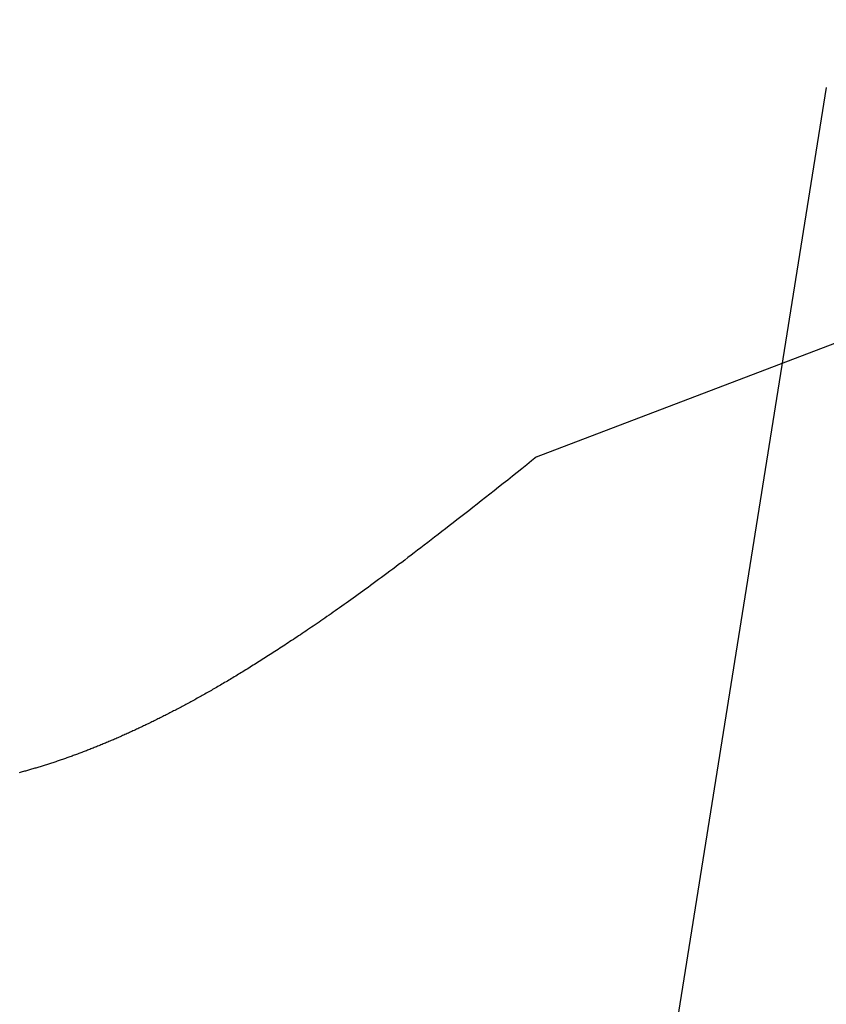
# Model space of a CAD drawing. Extents: x 0 to 60, y -1.5 to 81.5.
# Drawn here: x 7.9 to 7.9, y 31.4 to 31.4 of the extents above; entities that cross this region are included whole.
import ezdxf

# ---------------------------------------------------------------- set-up
doc = ezdxf.new("R2010")
doc.units = 0
doc.header["$MEASUREMENT"] = 0
doc.linetypes.add('HIDDEN2', pattern=[0.1875, 0.125, -0.0625])
doc.layers.get('0').update_dxf_attribs({"linetype": 'CONTINUOUS'})
doc.layers.add('HIDDEN', color=8, linetype='HIDDEN2', lineweight=30)

# ---------------------------------------------------------------- blocks, each defined once
blk = doc.blocks.new('GLSTOP')
for p, q in [((-0.383144, -0.167065), (-0.383125, -0.167023)), ((-0.383144, -0.167065), (-0.383125, -0.167023)), ((-0.383125, -0.167023), (-0.383106, -0.16698)), ((-0.383125, -0.167023), (-0.383106, -0.16698)), ((-0.383342, -0.167494), (-0.383321, -0.167451)), ((-0.383342, -0.167494), (-0.383321, -0.167451)), ((-0.383321, -0.167451), (-0.383301, -0.167408)), ((-0.383321, -0.167451), (-0.383301, -0.167408)), ((-0.383301, -0.167408), (-0.383281, -0.167365)), ((-0.383301, -0.167408), (-0.383281, -0.167365)), ((-0.383281, -0.167365), (-0.383261, -0.167322)), ((-0.383281, -0.167365), (-0.383261, -0.167322)), ((-0.383261, -0.167322), (-0.383242, -0.16728)), ((-0.383261, -0.167322), (-0.383242, -0.16728)), ((-0.383242, -0.16728), (-0.383222, -0.167237)), ((-0.383242, -0.16728), (-0.383222, -0.167237)), ((-0.383222, -0.167237), (-0.383202, -0.167194)), ((-0.383222, -0.167237), (-0.383202, -0.167194)), ((-0.383202, -0.167194), (-0.383183, -0.167151)), ((-0.383202, -0.167194), (-0.383183, -0.167151)), ((-0.383183, -0.167151), (-0.383164, -0.167108)), ((-0.383183, -0.167151), (-0.383164, -0.167108)), ((-0.383164, -0.167108), (-0.383144, -0.167065)), ((-0.383164, -0.167108), (-0.383144, -0.167065)), ((-0.38355, -0.167927), (-0.383528, -0.167883)), ((-0.38355, -0.167927), (-0.383528, -0.167883)), ((-0.383528, -0.167883), (-0.383507, -0.16784)), ((-0.383528, -0.167883), (-0.383507, -0.16784)), ((-0.383507, -0.16784), (-0.383486, -0.167797)), ((-0.383507, -0.16784), (-0.383486, -0.167797)), ((-0.383486, -0.167797), (-0.383465, -0.167753)), ((-0.383486, -0.167797), (-0.383465, -0.167753)), ((-0.383465, -0.167753), (-0.383444, -0.16771)), ((-0.383465, -0.167753), (-0.383444, -0.16771)), ((-0.383444, -0.16771), (-0.383423, -0.167667)), ((-0.383444, -0.16771), (-0.383423, -0.167667)), ((-0.383423, -0.167667), (-0.383403, -0.167624)), ((-0.383423, -0.167667), (-0.383403, -0.167624)), ((-0.383403, -0.167624), (-0.383382, -0.167581)), ((-0.383403, -0.167624), (-0.383382, -0.167581)), ((-0.383382, -0.167581), (-0.383362, -0.167537)), ((-0.383382, -0.167581), (-0.383362, -0.167537)), ((-0.383362, -0.167537), (-0.383342, -0.167494)), ((-0.383362, -0.167537), (-0.383342, -0.167494)), ((-0.383769, -0.168362), (-0.383747, -0.168318)), ((-0.383769, -0.168362), (-0.383747, -0.168318)), ((-0.383747, -0.168318), (-0.383724, -0.168275)), ((-0.383747, -0.168318), (-0.383724, -0.168275)), ((-0.383724, -0.168275), (-0.383702, -0.168231)), ((-0.383724, -0.168275), (-0.383702, -0.168231)), ((-0.383702, -0.168231), (-0.38368, -0.168188)), ((-0.383702, -0.168231), (-0.38368, -0.168188)), ((-0.38368, -0.168188), (-0.383658, -0.168144)), ((-0.38368, -0.168188), (-0.383658, -0.168144)), ((-0.383658, -0.168144), (-0.383636, -0.1681)), ((-0.383658, -0.168144), (-0.383636, -0.1681)), ((-0.383636, -0.1681), (-0.383614, -0.168057)), ((-0.383636, -0.1681), (-0.383614, -0.168057)), ((-0.383614, -0.168057), (-0.383593, -0.168013)), ((-0.383614, -0.168057), (-0.383593, -0.168013)), ((-0.383593, -0.168013), (-0.383571, -0.16797)), ((-0.383593, -0.168013), (-0.383571, -0.16797)), ((-0.383571, -0.16797), (-0.38355, -0.167927)), ((-0.383571, -0.16797), (-0.38355, -0.167927)), ((-0.384, -0.168801), (-0.383976, -0.168757)), ((-0.384, -0.168801), (-0.383976, -0.168757)), ((-0.383976, -0.168757), (-0.383953, -0.168713)), ((-0.383976, -0.168757), (-0.383953, -0.168713)), ((-0.383953, -0.168713), (-0.383929, -0.168669)), ((-0.383953, -0.168713), (-0.383929, -0.168669)), ((-0.383929, -0.168669), (-0.383906, -0.168625)), ((-0.383929, -0.168669), (-0.383906, -0.168625)), ((-0.383906, -0.168625), (-0.383883, -0.168581)), ((-0.383906, -0.168625), (-0.383883, -0.168581)), ((-0.383883, -0.168581), (-0.38386, -0.168537)), ((-0.383883, -0.168581), (-0.38386, -0.168537)), ((-0.38386, -0.168537), (-0.383837, -0.168494)), ((-0.38386, -0.168537), (-0.383837, -0.168494)), ((-0.383837, -0.168494), (-0.383814, -0.16845)), ((-0.383837, -0.168494), (-0.383814, -0.16845)), ((-0.383814, -0.16845), (-0.383792, -0.168406)), ((-0.383814, -0.16845), (-0.383792, -0.168406)), ((-0.383792, -0.168406), (-0.383769, -0.168362)), ((-0.383792, -0.168406), (-0.383769, -0.168362)), ((-0.384218, -0.1692), (-0.384193, -0.169156)), ((-0.384218, -0.1692), (-0.384193, -0.169156)), ((-0.384193, -0.169156), (-0.384168, -0.169111)), ((-0.384193, -0.169156), (-0.384168, -0.169111)), ((-0.384168, -0.169111), (-0.384144, -0.169067)), ((-0.384168, -0.169111), (-0.384144, -0.169067)), ((-0.384144, -0.169067), (-0.38412, -0.169023)), ((-0.384144, -0.169067), (-0.38412, -0.169023)), ((-0.38412, -0.169023), (-0.384095, -0.168978)), ((-0.38412, -0.169023), (-0.384095, -0.168978)), ((-0.384095, -0.168978), (-0.384071, -0.168934)), ((-0.384095, -0.168978), (-0.384071, -0.168934)), ((-0.384071, -0.168934), (-0.384047, -0.16889)), ((-0.384071, -0.168934), (-0.384047, -0.16889)), ((-0.384047, -0.16889), (-0.384024, -0.168846)), ((-0.384047, -0.16889), (-0.384024, -0.168846)), ((-0.384024, -0.168846), (-0.384, -0.168801)), ((-0.384024, -0.168846), (-0.384, -0.168801)), ((-0.384471, -0.169647), (-0.384445, -0.169602)), ((-0.384471, -0.169647), (-0.384445, -0.169602)), ((-0.384445, -0.169602), (-0.384419, -0.169557)), ((-0.384445, -0.169602), (-0.384419, -0.169557)), ((-0.384419, -0.169557), (-0.384394, -0.169512)), ((-0.384419, -0.169557), (-0.384394, -0.169512)), ((-0.384394, -0.169512), (-0.384368, -0.169468)), ((-0.384394, -0.169512), (-0.384368, -0.169468)), ((-0.384368, -0.169468), (-0.384343, -0.169423)), ((-0.384368, -0.169468), (-0.384343, -0.169423)), ((-0.384343, -0.169423), (-0.384318, -0.169378)), ((-0.384343, -0.169423), (-0.384318, -0.169378)), ((-0.384318, -0.169378), (-0.384292, -0.169334)), ((-0.384318, -0.169378), (-0.384292, -0.169334)), ((-0.384292, -0.169334), (-0.384267, -0.169289)), ((-0.384292, -0.169334), (-0.384267, -0.169289)), ((-0.384267, -0.169289), (-0.384242, -0.169245)), ((-0.384267, -0.169289), (-0.384242, -0.169245)), ((-0.384242, -0.169245), (-0.384218, -0.1692)), ((-0.384242, -0.169245), (-0.384218, -0.1692)), ((-0.384736, -0.170098), (-0.384709, -0.170052)), ((-0.384736, -0.170098), (-0.384709, -0.170052)), ((-0.384709, -0.170052), (-0.384682, -0.170007)), ((-0.384709, -0.170052), (-0.384682, -0.170007)), ((-0.384682, -0.170007), (-0.384655, -0.169962)), ((-0.384682, -0.170007), (-0.384655, -0.169962)), ((-0.384655, -0.169962), (-0.384629, -0.169917)), ((-0.384655, -0.169962), (-0.384629, -0.169917)), ((-0.384629, -0.169917), (-0.384602, -0.169872)), ((-0.384629, -0.169917), (-0.384602, -0.169872)), ((-0.384602, -0.169872), (-0.384576, -0.169827)), ((-0.384602, -0.169872), (-0.384576, -0.169827)), ((-0.384576, -0.169827), (-0.384549, -0.169782)), ((-0.384576, -0.169827), (-0.384549, -0.169782)), ((-0.384549, -0.169782), (-0.384523, -0.169737)), ((-0.384549, -0.169782), (-0.384523, -0.169737)), ((-0.384523, -0.169737), (-0.384497, -0.169692)), ((-0.384523, -0.169737), (-0.384497, -0.169692)), ((-0.384497, -0.169692), (-0.384471, -0.169647)), ((-0.384497, -0.169692), (-0.384471, -0.169647)), ((-0.384986, -0.170507), (-0.384958, -0.170461)), ((-0.384986, -0.170507), (-0.384958, -0.170461)), ((-0.384958, -0.170461), (-0.38493, -0.170416)), ((-0.384958, -0.170461), (-0.38493, -0.170416)), ((-0.38493, -0.170416), (-0.384902, -0.17037)), ((-0.38493, -0.170416), (-0.384902, -0.17037)), ((-0.384902, -0.17037), (-0.384874, -0.170324)), ((-0.384902, -0.17037), (-0.384874, -0.170324)), ((-0.384874, -0.170324), (-0.384846, -0.170279)), ((-0.384874, -0.170324), (-0.384846, -0.170279)), ((-0.384846, -0.170279), (-0.384818, -0.170234)), ((-0.384846, -0.170279), (-0.384818, -0.170234)), ((-0.384818, -0.170234), (-0.384791, -0.170188)), ((-0.384818, -0.170234), (-0.384791, -0.170188)), ((-0.384791, -0.170188), (-0.384764, -0.170143)), ((-0.384791, -0.170188), (-0.384764, -0.170143)), ((-0.384764, -0.170143), (-0.384736, -0.170098)), ((-0.384764, -0.170143), (-0.384736, -0.170098)), ((-0.385246, -0.17092), (-0.385216, -0.170874)), ((-0.385246, -0.17092), (-0.385216, -0.170874)), ((-0.385216, -0.170874), (-0.385187, -0.170828)), ((-0.385216, -0.170874), (-0.385187, -0.170828)), ((-0.385187, -0.170828), (-0.385158, -0.170782)), ((-0.385187, -0.170828), (-0.385158, -0.170782)), ((-0.385158, -0.170782), (-0.385129, -0.170736)), ((-0.385158, -0.170782), (-0.385129, -0.170736)), ((-0.385129, -0.170736), (-0.3851, -0.17069)), ((-0.385129, -0.170736), (-0.3851, -0.17069)), ((-0.3851, -0.17069), (-0.385071, -0.170644)), ((-0.3851, -0.17069), (-0.385071, -0.170644)), ((-0.385071, -0.170644), (-0.385043, -0.170598)), ((-0.385071, -0.170644), (-0.385043, -0.170598)), ((-0.385043, -0.170598), (-0.385014, -0.170553)), ((-0.385043, -0.170598), (-0.385014, -0.170553)), ((-0.385014, -0.170553), (-0.384986, -0.170507)), ((-0.385014, -0.170553), (-0.384986, -0.170507)), ((-0.385546, -0.171383), (-0.385516, -0.171336)), ((-0.385546, -0.171383), (-0.385516, -0.171336)), ((-0.385516, -0.171336), (-0.385485, -0.17129)), ((-0.385516, -0.171336), (-0.385485, -0.17129)), ((-0.385485, -0.17129), (-0.385455, -0.171244)), ((-0.385485, -0.17129), (-0.385455, -0.171244)), ((-0.385455, -0.171244), (-0.385425, -0.171197)), ((-0.385455, -0.171244), (-0.385425, -0.171197)), ((-0.385425, -0.171197), (-0.385394, -0.171151)), ((-0.385425, -0.171197), (-0.385394, -0.171151)), ((-0.385394, -0.171151), (-0.385364, -0.171105)), ((-0.385394, -0.171151), (-0.385364, -0.171105)), ((-0.385364, -0.171105), (-0.385335, -0.171058)), ((-0.385364, -0.171105), (-0.385335, -0.171058)), ((-0.385335, -0.171058), (-0.385305, -0.171012)), ((-0.385335, -0.171058), (-0.385305, -0.171012)), ((-0.385305, -0.171012), (-0.385275, -0.170966)), ((-0.385305, -0.171012), (-0.385275, -0.170966)), ((-0.385275, -0.170966), (-0.385246, -0.17092)), ((-0.385275, -0.170966), (-0.385246, -0.17092)), ((-0.385828, -0.171804), (-0.385796, -0.171757)), ((-0.385828, -0.171804), (-0.385796, -0.171757)), ((-0.385796, -0.171757), (-0.385765, -0.17171)), ((-0.385796, -0.171757), (-0.385765, -0.17171)), ((-0.385765, -0.17171), (-0.385733, -0.171663)), ((-0.385765, -0.17171), (-0.385733, -0.171663)), ((-0.385733, -0.171663), (-0.385702, -0.171616)), ((-0.385733, -0.171663), (-0.385702, -0.171616)), ((-0.385702, -0.171616), (-0.38567, -0.17157)), ((-0.385702, -0.171616), (-0.38567, -0.17157)), ((-0.38567, -0.17157), (-0.385639, -0.171523)), ((-0.38567, -0.17157), (-0.385639, -0.171523)), ((-0.385639, -0.171523), (-0.385608, -0.171476)), ((-0.385639, -0.171523), (-0.385608, -0.171476)), ((-0.385608, -0.171476), (-0.385577, -0.17143)), ((-0.385608, -0.171476), (-0.385577, -0.17143)), ((-0.385577, -0.17143), (-0.385546, -0.171383)), ((-0.385577, -0.17143), (-0.385546, -0.171383)), ((-0.386121, -0.172229), (-0.386088, -0.172181)), ((-0.386121, -0.172229), (-0.386088, -0.172181)), ((-0.386088, -0.172181), (-0.386055, -0.172134)), ((-0.386088, -0.172181), (-0.386055, -0.172134)), ((-0.386055, -0.172134), (-0.386022, -0.172087)), ((-0.386055, -0.172134), (-0.386022, -0.172087)), ((-0.386022, -0.172087), (-0.385989, -0.17204)), ((-0.386022, -0.172087), (-0.385989, -0.17204)), ((-0.385989, -0.17204), (-0.385957, -0.171992)), ((-0.385989, -0.17204), (-0.385957, -0.171992)), ((-0.385957, -0.171992), (-0.385925, -0.171945)), ((-0.385957, -0.171992), (-0.385925, -0.171945)), ((-0.385925, -0.171945), (-0.385892, -0.171898)), ((-0.385925, -0.171945), (-0.385892, -0.171898)), ((-0.385892, -0.171898), (-0.38586, -0.171851)), ((-0.385892, -0.171898), (-0.38586, -0.171851)), ((-0.38586, -0.171851), (-0.385828, -0.171804)), ((-0.38586, -0.171851), (-0.385828, -0.171804)), ((-0.386424, -0.172658), (-0.38639, -0.17261)), ((-0.386424, -0.172658), (-0.38639, -0.17261)), ((-0.38639, -0.17261), (-0.386356, -0.172562)), ((-0.38639, -0.17261), (-0.386356, -0.172562)), ((-0.386356, -0.172562), (-0.386322, -0.172514)), ((-0.386356, -0.172562), (-0.386322, -0.172514)), ((-0.386322, -0.172514), (-0.386288, -0.172467)), ((-0.386322, -0.172514), (-0.386288, -0.172467)), ((-0.386288, -0.172467), (-0.386254, -0.172419)), ((-0.386288, -0.172467), (-0.386254, -0.172419)), ((-0.386254, -0.172419), (-0.386221, -0.172371)), ((-0.386254, -0.172419), (-0.386221, -0.172371)), ((-0.386221, -0.172371), (-0.386187, -0.172324)), ((-0.386221, -0.172371), (-0.386187, -0.172324)), ((-0.386187, -0.172324), (-0.386154, -0.172276)), ((-0.386187, -0.172324), (-0.386154, -0.172276)), ((-0.386154, -0.172276), (-0.386121, -0.172229)), ((-0.386154, -0.172276), (-0.386121, -0.172229)), ((-0.386739, -0.173091), (-0.386703, -0.173043)), ((-0.386739, -0.173091), (-0.386703, -0.173043)), ((-0.386703, -0.173043), (-0.386668, -0.172994)), ((-0.386703, -0.173043), (-0.386668, -0.172994)), ((-0.386668, -0.172994), (-0.386633, -0.172946)), ((-0.386668, -0.172994), (-0.386633, -0.172946)), ((-0.386633, -0.172946), (-0.386598, -0.172898)), ((-0.386633, -0.172946), (-0.386598, -0.172898)), ((-0.386598, -0.172898), (-0.386563, -0.17285)), ((-0.386598, -0.172898), (-0.386563, -0.17285)), ((-0.386563, -0.17285), (-0.386528, -0.172802)), ((-0.386563, -0.17285), (-0.386528, -0.172802)), ((-0.386528, -0.172802), (-0.386493, -0.172754)), ((-0.386528, -0.172802), (-0.386493, -0.172754)), ((-0.386493, -0.172754), (-0.386459, -0.172706)), ((-0.386493, -0.172754), (-0.386459, -0.172706)), ((-0.386459, -0.172706), (-0.386424, -0.172658)), ((-0.386459, -0.172706), (-0.386424, -0.172658)), ((-0.387065, -0.173529), (-0.387028, -0.17348)), ((-0.387065, -0.173529), (-0.387028, -0.17348)), ((-0.387028, -0.17348), (-0.386991, -0.173431)), ((-0.387028, -0.17348), (-0.386991, -0.173431)), ((-0.386991, -0.173431), (-0.386955, -0.173382)), ((-0.386991, -0.173431), (-0.386955, -0.173382)), ((-0.386955, -0.173382), (-0.386918, -0.173334)), ((-0.386955, -0.173382), (-0.386918, -0.173334)), ((-0.386918, -0.173334), (-0.386882, -0.173285)), ((-0.386918, -0.173334), (-0.386882, -0.173285)), ((-0.386882, -0.173285), (-0.386846, -0.173236)), ((-0.386882, -0.173285), (-0.386846, -0.173236)), ((-0.386846, -0.173236), (-0.38681, -0.173188)), ((-0.386846, -0.173236), (-0.38681, -0.173188)), ((-0.38681, -0.173188), (-0.386774, -0.17314)), ((-0.38681, -0.173188), (-0.386774, -0.17314)), ((-0.386774, -0.17314), (-0.386739, -0.173091)), ((-0.386774, -0.17314), (-0.386739, -0.173091)), ((-0.387402, -0.173971), (-0.387364, -0.173922)), ((-0.387402, -0.173971), (-0.387364, -0.173922)), ((-0.387364, -0.173922), (-0.387326, -0.173872)), ((-0.387364, -0.173922), (-0.387326, -0.173872)), ((-0.387326, -0.173872), (-0.387288, -0.173823)), ((-0.387326, -0.173872), (-0.387288, -0.173823)), ((-0.387288, -0.173823), (-0.387251, -0.173774)), ((-0.387288, -0.173823), (-0.387251, -0.173774)), ((-0.387251, -0.173774), (-0.387213, -0.173725)), ((-0.387251, -0.173774), (-0.387213, -0.173725)), ((-0.387213, -0.173725), (-0.387176, -0.173676)), ((-0.387213, -0.173725), (-0.387176, -0.173676)), ((-0.387176, -0.173676), (-0.387139, -0.173627)), ((-0.387176, -0.173676), (-0.387139, -0.173627)), ((-0.387139, -0.173627), (-0.387101, -0.173578)), ((-0.387139, -0.173627), (-0.387101, -0.173578)), ((-0.387101, -0.173578), (-0.387065, -0.173529)), ((-0.387101, -0.173578), (-0.387065, -0.173529)), ((-0.387754, -0.174421), (-0.387714, -0.17437)), ((-0.387754, -0.174421), (-0.387714, -0.17437)), ((-0.387714, -0.17437), (-0.387674, -0.17432)), ((-0.387714, -0.17437), (-0.387674, -0.17432)), ((-0.387674, -0.17432), (-0.387635, -0.17427)), ((-0.387674, -0.17432), (-0.387635, -0.17427)), ((-0.387635, -0.17427), (-0.387596, -0.17422)), ((-0.387635, -0.17427), (-0.387596, -0.17422)), ((-0.387596, -0.17422), (-0.387557, -0.17417)), ((-0.387596, -0.17422), (-0.387557, -0.17417)), ((-0.387557, -0.17417), (-0.387518, -0.17412)), ((-0.387557, -0.17417), (-0.387518, -0.17412)), ((-0.387518, -0.17412), (-0.387479, -0.17407)), ((-0.387518, -0.17412), (-0.387479, -0.17407)), ((-0.387479, -0.17407), (-0.38744, -0.174021)), ((-0.387479, -0.17407), (-0.38744, -0.174021)), ((-0.38744, -0.174021), (-0.387402, -0.173971)), ((-0.38744, -0.174021), (-0.387402, -0.173971)), ((-0.388082, -0.17483), (-0.38804, -0.174778)), ((-0.388082, -0.17483), (-0.38804, -0.174778)), ((-0.38804, -0.174778), (-0.387998, -0.174727)), ((-0.38804, -0.174778), (-0.387998, -0.174727)), ((-0.387998, -0.174727), (-0.387957, -0.174675)), ((-0.387998, -0.174727), (-0.387957, -0.174675)), ((-0.387957, -0.174675), (-0.387916, -0.174624)), ((-0.387957, -0.174675), (-0.387916, -0.174624)), ((-0.387916, -0.174624), (-0.387875, -0.174573)), ((-0.387916, -0.174624), (-0.387875, -0.174573)), ((-0.387875, -0.174573), (-0.387835, -0.174522)), ((-0.387875, -0.174573), (-0.387835, -0.174522)), ((-0.387835, -0.174522), (-0.387794, -0.174472)), ((-0.387835, -0.174522), (-0.387794, -0.174472)), ((-0.387794, -0.174472), (-0.387754, -0.174421)), ((-0.387794, -0.174472), (-0.387754, -0.174421)), ((-0.388426, -0.175249), (-0.388382, -0.175196)), ((-0.388426, -0.175249), (-0.388382, -0.175196)), ((-0.388382, -0.175196), (-0.388338, -0.175143)), ((-0.388382, -0.175196), (-0.388338, -0.175143)), ((-0.388338, -0.175143), (-0.388295, -0.175091)), ((-0.388338, -0.175143), (-0.388295, -0.175091)), ((-0.388295, -0.175091), (-0.388251, -0.175038)), ((-0.388295, -0.175091), (-0.388251, -0.175038)), ((-0.388251, -0.175038), (-0.388209, -0.174986)), ((-0.388251, -0.175038), (-0.388209, -0.174986)), ((-0.388209, -0.174986), (-0.388166, -0.174934)), ((-0.388209, -0.174986), (-0.388166, -0.174934)), ((-0.388166, -0.174934), (-0.388124, -0.174882)), ((-0.388166, -0.174934), (-0.388124, -0.174882)), ((-0.388124, -0.174882), (-0.388082, -0.17483)), ((-0.388124, -0.174882), (-0.388082, -0.17483)), ((-0.388788, -0.175682), (-0.388742, -0.175627)), ((-0.388788, -0.175682), (-0.388742, -0.175627)), ((-0.388742, -0.175627), (-0.388696, -0.175573)), ((-0.388742, -0.175627), (-0.388696, -0.175573)), ((-0.388696, -0.175573), (-0.38865, -0.175518)), ((-0.388696, -0.175573), (-0.38865, -0.175518)), ((-0.38865, -0.175518), (-0.388604, -0.175464)), ((-0.38865, -0.175518), (-0.388604, -0.175464)), ((-0.388604, -0.175464), (-0.388559, -0.17541)), ((-0.388604, -0.175464), (-0.388559, -0.17541)), ((-0.388559, -0.17541), (-0.388514, -0.175356)), ((-0.388559, -0.17541), (-0.388514, -0.175356)), ((-0.388514, -0.175356), (-0.38847, -0.175303)), ((-0.388514, -0.175356), (-0.38847, -0.175303)), ((-0.38847, -0.175303), (-0.388426, -0.175249)), ((-0.38847, -0.175303), (-0.388426, -0.175249)), ((-0.389172, -0.176131), (-0.389122, -0.176074)), ((-0.389172, -0.176131), (-0.389122, -0.176074)), ((-0.389122, -0.176074), (-0.389074, -0.176017)), ((-0.389122, -0.176074), (-0.389074, -0.176017)), ((-0.389074, -0.176017), (-0.389025, -0.175961)), ((-0.389074, -0.176017), (-0.389025, -0.175961)), ((-0.389025, -0.175961), (-0.388977, -0.175904)), ((-0.389025, -0.175961), (-0.388977, -0.175904)), ((-0.388977, -0.175904), (-0.388929, -0.175849)), ((-0.388977, -0.175904), (-0.388929, -0.175849)), ((-0.388929, -0.175849), (-0.388882, -0.175793)), ((-0.388929, -0.175849), (-0.388882, -0.175793)), ((-0.388882, -0.175793), (-0.388835, -0.175737)), ((-0.388882, -0.175793), (-0.388835, -0.175737)), ((-0.388835, -0.175737), (-0.388788, -0.175682)), ((-0.388835, -0.175737), (-0.388788, -0.175682)), ((-0.389526, -0.176538), (-0.389474, -0.176479)), ((-0.389526, -0.176538), (-0.389474, -0.176479)), ((-0.389474, -0.176479), (-0.389423, -0.17642)), ((-0.389474, -0.176479), (-0.389423, -0.17642)), ((-0.389423, -0.17642), (-0.389372, -0.176362)), ((-0.389423, -0.17642), (-0.389372, -0.176362)), ((-0.389372, -0.176362), (-0.389321, -0.176303)), ((-0.389372, -0.176362), (-0.389321, -0.176303)), ((-0.389321, -0.176303), (-0.389271, -0.176246)), ((-0.389321, -0.176303), (-0.389271, -0.176246)), ((-0.389271, -0.176246), (-0.389221, -0.176188)), ((-0.389271, -0.176246), (-0.389221, -0.176188)), ((-0.389221, -0.176188), (-0.389172, -0.176131)), ((-0.389221, -0.176188), (-0.389172, -0.176131)), ((-0.389955, -0.177022), (-0.3899, -0.17696)), ((-0.389955, -0.177022), (-0.3899, -0.17696)), ((-0.3899, -0.17696), (-0.389846, -0.176899)), ((-0.3899, -0.17696), (-0.389846, -0.176899)), ((-0.389846, -0.176899), (-0.389791, -0.176838)), ((-0.389846, -0.176899), (-0.389791, -0.176838)), ((-0.389791, -0.176838), (-0.389737, -0.176777)), ((-0.389791, -0.176838), (-0.389737, -0.176777)), ((-0.389737, -0.176777), (-0.389684, -0.176717)), ((-0.389737, -0.176777), (-0.389684, -0.176717)), ((-0.389684, -0.176717), (-0.389631, -0.176657)), ((-0.389684, -0.176717), (-0.389631, -0.176657)), ((-0.389631, -0.176657), (-0.389578, -0.176597)), ((-0.389631, -0.176657), (-0.389578, -0.176597)), ((-0.389578, -0.176597), (-0.389526, -0.176538)), ((-0.389578, -0.176597), (-0.389526, -0.176538)), ((-0.390295, -0.177399), (-0.390237, -0.177336)), ((-0.390295, -0.177399), (-0.390237, -0.177336)), ((-0.390237, -0.177336), (-0.39018, -0.177272)), ((-0.390237, -0.177336), (-0.39018, -0.177272)), ((-0.39018, -0.177272), (-0.390123, -0.177209)), ((-0.39018, -0.177272), (-0.390123, -0.177209)), ((-0.390123, -0.177209), (-0.390067, -0.177146)), ((-0.390123, -0.177209), (-0.390067, -0.177146)), ((-0.390067, -0.177146), (-0.390011, -0.177084)), ((-0.390067, -0.177146), (-0.390011, -0.177084)), ((-0.390011, -0.177084), (-0.389955, -0.177022)), ((-0.390011, -0.177084), (-0.389955, -0.177022)), ((-0.390713, -0.177857), (-0.390652, -0.17779)), ((-0.390713, -0.177857), (-0.390652, -0.17779)), ((-0.390652, -0.17779), (-0.390591, -0.177724)), ((-0.390652, -0.17779), (-0.390591, -0.177724)), ((-0.390591, -0.177724), (-0.390531, -0.177658)), ((-0.390591, -0.177724), (-0.390531, -0.177658)), ((-0.390531, -0.177658), (-0.390471, -0.177593)), ((-0.390531, -0.177658), (-0.390471, -0.177593)), ((-0.390471, -0.177593), (-0.390412, -0.177528)), ((-0.390471, -0.177593), (-0.390412, -0.177528)), ((-0.390412, -0.177528), (-0.390353, -0.177464)), ((-0.390412, -0.177528), (-0.390353, -0.177464)), ((-0.390353, -0.177464), (-0.390295, -0.177399)), ((-0.390353, -0.177464), (-0.390295, -0.177399)), ((-0.39109, -0.178265), (-0.391026, -0.178196)), ((-0.39109, -0.178265), (-0.391026, -0.178196)), ((-0.391026, -0.178196), (-0.390962, -0.178127)), ((-0.391026, -0.178196), (-0.390962, -0.178127)), ((-0.390962, -0.178127), (-0.390899, -0.178059)), ((-0.390962, -0.178127), (-0.390899, -0.178059)), ((-0.390899, -0.178059), (-0.390836, -0.177991)), ((-0.390899, -0.178059), (-0.390836, -0.177991)), ((-0.390836, -0.177991), (-0.390774, -0.177924)), ((-0.390836, -0.177991), (-0.390774, -0.177924)), ((-0.390774, -0.177924), (-0.390713, -0.177857)), ((-0.390774, -0.177924), (-0.390713, -0.177857)), ((-0.391489, -0.178692), (-0.39142, -0.178619)), ((-0.391489, -0.178692), (-0.39142, -0.178619)), ((-0.39142, -0.178619), (-0.391353, -0.178547)), ((-0.39142, -0.178619), (-0.391353, -0.178547)), ((-0.391353, -0.178547), (-0.391286, -0.178476)), ((-0.391353, -0.178547), (-0.391286, -0.178476)), ((-0.391286, -0.178476), (-0.39122, -0.178405)), ((-0.391286, -0.178476), (-0.39122, -0.178405)), ((-0.39122, -0.178405), (-0.391155, -0.178335)), ((-0.39122, -0.178405), (-0.391155, -0.178335)), ((-0.391155, -0.178335), (-0.39109, -0.178265)), ((-0.391155, -0.178335), (-0.39109, -0.178265)), ((-0.391916, -0.179142), (-0.391843, -0.179065)), ((-0.391916, -0.179142), (-0.391843, -0.179065)), ((-0.391843, -0.179065), (-0.39177, -0.178989)), ((-0.391843, -0.179065), (-0.39177, -0.178989)), ((-0.39177, -0.178989), (-0.391699, -0.178914)), ((-0.39177, -0.178989), (-0.391699, -0.178914)), ((-0.391699, -0.178914), (-0.391628, -0.178839)), ((-0.391699, -0.178914), (-0.391628, -0.178839)), ((-0.391628, -0.178839), (-0.391558, -0.178765)), ((-0.391628, -0.178839), (-0.391558, -0.178765)), ((-0.391558, -0.178765), (-0.391489, -0.178692)), ((-0.391558, -0.178765), (-0.391489, -0.178692)), ((-0.39238, -0.179623), (-0.3923, -0.17954)), ((-0.39238, -0.179623), (-0.3923, -0.17954)), ((-0.3923, -0.17954), (-0.392221, -0.179459)), ((-0.3923, -0.17954), (-0.392221, -0.179459)), ((-0.392221, -0.179459), (-0.392143, -0.179378)), ((-0.392221, -0.179459), (-0.392143, -0.179378)), ((-0.392143, -0.179378), (-0.392067, -0.179299)), ((-0.392143, -0.179378), (-0.392067, -0.179299)), ((-0.392067, -0.179299), (-0.391991, -0.17922)), ((-0.392067, -0.179299), (-0.391991, -0.17922)), ((-0.391991, -0.17922), (-0.391916, -0.179142)), ((-0.391991, -0.17922), (-0.391916, -0.179142)), ((-0.392799, -0.180051), (-0.392713, -0.179963)), ((-0.392799, -0.180051), (-0.392713, -0.179963)), ((-0.392713, -0.179963), (-0.392628, -0.179876)), ((-0.392713, -0.179963), (-0.392628, -0.179876)), ((-0.392628, -0.179876), (-0.392544, -0.179791)), ((-0.392628, -0.179876), (-0.392544, -0.179791)), ((-0.392544, -0.179791), (-0.392462, -0.179706)), ((-0.392544, -0.179791), (-0.392462, -0.179706)), ((-0.392462, -0.179706), (-0.39238, -0.179623)), ((-0.392462, -0.179706), (-0.39238, -0.179623)), ((-0.393253, -0.180507), (-0.393159, -0.180413)), ((-0.393253, -0.180507), (-0.393159, -0.180413)), ((-0.393159, -0.180413), (-0.393067, -0.180321)), ((-0.393159, -0.180413), (-0.393067, -0.180321)), ((-0.393067, -0.180321), (-0.392976, -0.180229)), ((-0.393067, -0.180321), (-0.392976, -0.180229)), ((-0.392976, -0.180229), (-0.392887, -0.180139)), ((-0.392976, -0.180229), (-0.392887, -0.180139)), ((-0.392887, -0.180139), (-0.392799, -0.180051)), ((-0.392887, -0.180139), (-0.392799, -0.180051)), ((-0.393642, -0.180894), (-0.393543, -0.180795)), ((-0.393642, -0.180894), (-0.393543, -0.180795)), ((-0.393543, -0.180795), (-0.393444, -0.180698)), ((-0.393543, -0.180795), (-0.393444, -0.180698)), ((-0.393444, -0.180698), (-0.393348, -0.180601)), ((-0.393444, -0.180698), (-0.393348, -0.180601)), ((-0.393348, -0.180601), (-0.393253, -0.180507)), ((-0.393348, -0.180601), (-0.393253, -0.180507)), ((-0.394059, -0.181304), (-0.393952, -0.181199)), ((-0.394059, -0.181304), (-0.393952, -0.181199)), ((-0.393952, -0.181199), (-0.393847, -0.181096)), ((-0.393952, -0.181199), (-0.393847, -0.181096)), ((-0.393847, -0.181096), (-0.393744, -0.180994)), ((-0.393847, -0.181096), (-0.393744, -0.180994)), ((-0.393744, -0.180994), (-0.393642, -0.180894)), ((-0.393744, -0.180994), (-0.393642, -0.180894)), ((-0.394504, -0.181737), (-0.39439, -0.181627)), ((-0.394504, -0.181737), (-0.39439, -0.181627)), ((-0.39439, -0.181627), (-0.394278, -0.181517)), ((-0.39439, -0.181627), (-0.394278, -0.181517)), ((-0.394278, -0.181517), (-0.394167, -0.18141)), ((-0.394278, -0.181517), (-0.394167, -0.18141)), ((-0.394167, -0.18141), (-0.394059, -0.181304)), ((-0.394167, -0.18141), (-0.394059, -0.181304)), ((-0.39498, -0.182196), (-0.394858, -0.182079)), ((-0.39498, -0.182196), (-0.394858, -0.182079)), ((-0.394858, -0.182079), (-0.394738, -0.181963)), ((-0.394858, -0.182079), (-0.394738, -0.181963)), ((-0.394738, -0.181963), (-0.39462, -0.18185)), ((-0.394738, -0.181963), (-0.39462, -0.18185)), ((-0.39462, -0.18185), (-0.394504, -0.181737)), ((-0.39462, -0.18185), (-0.394504, -0.181737)), ((-0.395488, -0.182683), (-0.395358, -0.182559)), ((-0.395488, -0.182683), (-0.395358, -0.182559)), ((-0.395358, -0.182559), (-0.39523, -0.182436)), ((-0.395358, -0.182559), (-0.39523, -0.182436)), ((-0.39523, -0.182436), (-0.395104, -0.182315)), ((-0.39523, -0.182436), (-0.395104, -0.182315)), ((-0.395104, -0.182315), (-0.39498, -0.182196)), ((-0.395104, -0.182315), (-0.39498, -0.182196)), ((-0.395892, -0.183067), (-0.395755, -0.182937)), ((-0.395892, -0.183067), (-0.395755, -0.182937)), ((-0.395755, -0.182937), (-0.395621, -0.182809)), ((-0.395755, -0.182937), (-0.395621, -0.182809)), ((-0.395621, -0.182809), (-0.395488, -0.182683)), ((-0.395621, -0.182809), (-0.395488, -0.182683)), ((-0.396317, -0.183468), (-0.396173, -0.183332)), ((-0.396317, -0.183468), (-0.396173, -0.183332)), ((-0.396173, -0.183332), (-0.396032, -0.183198)), ((-0.396173, -0.183332), (-0.396032, -0.183198)), ((-0.396032, -0.183198), (-0.395892, -0.183067)), ((-0.396032, -0.183198), (-0.395892, -0.183067)), ((-0.396764, -0.183886), (-0.396612, -0.183745)), ((-0.396764, -0.183886), (-0.396612, -0.183745)), ((-0.396612, -0.183745), (-0.396464, -0.183605)), ((-0.396612, -0.183745), (-0.396464, -0.183605)), ((-0.396464, -0.183605), (-0.396317, -0.183468)), ((-0.396464, -0.183605), (-0.396317, -0.183468)), ((-0.397232, -0.184324), (-0.397074, -0.184176)), ((-0.397232, -0.184324), (-0.397074, -0.184176)), ((-0.397074, -0.184176), (-0.396917, -0.18403)), ((-0.397074, -0.184176), (-0.396917, -0.18403)), ((-0.396917, -0.18403), (-0.396764, -0.183886)), ((-0.396917, -0.18403), (-0.396764, -0.183886)), ((-0.397724, -0.184781), (-0.397558, -0.184626)), ((-0.397724, -0.184781), (-0.397558, -0.184626)), ((-0.397558, -0.184626), (-0.397394, -0.184474)), ((-0.397558, -0.184626), (-0.397394, -0.184474)), ((-0.397394, -0.184474), (-0.397232, -0.184324)), ((-0.397394, -0.184474), (-0.397232, -0.184324)), ((-0.39824, -0.185257), (-0.398065, -0.185096)), ((-0.39824, -0.185257), (-0.398065, -0.185096)), ((-0.398065, -0.185096), (-0.397893, -0.184937)), ((-0.398065, -0.185096), (-0.397893, -0.184937)), ((-0.397893, -0.184937), (-0.397724, -0.184781)), ((-0.397893, -0.184937), (-0.397724, -0.184781)), ((-0.398781, -0.185755), (-0.398598, -0.185587)), ((-0.398781, -0.185755), (-0.398598, -0.185587)), ((-0.398598, -0.185587), (-0.398418, -0.185421)), ((-0.398598, -0.185587), (-0.398418, -0.185421)), ((-0.398418, -0.185421), (-0.39824, -0.185257)), ((-0.398418, -0.185421), (-0.39824, -0.185257)), ((-0.399156, -0.186099), (-0.398967, -0.185926)), ((-0.399156, -0.186099), (-0.398967, -0.185926)), ((-0.398967, -0.185926), (-0.398781, -0.185755)), ((-0.398967, -0.185926), (-0.398781, -0.185755)), ((-0.399741, -0.186633), (-0.399543, -0.186452)), ((-0.399741, -0.186633), (-0.399543, -0.186452)), ((-0.399543, -0.186452), (-0.399348, -0.186274)), ((-0.399543, -0.186452), (-0.399348, -0.186274)), ((-0.399348, -0.186274), (-0.399156, -0.186099)), ((-0.399348, -0.186274), (-0.399156, -0.186099)), ((-0.400146, -0.187001), (-0.399942, -0.186816)), ((-0.400146, -0.187001), (-0.399942, -0.186816)), ((-0.399942, -0.186816), (-0.399741, -0.186633)), ((-0.399942, -0.186816), (-0.399741, -0.186633)), ((-0.400361, -0.18719), (-0.427202, -0.233717)), ((-0.400353, -0.18719), (-0.400146, -0.187001)), ((-0.400353, -0.18719), (-0.400146, -0.187001)), ((-0.418355, -0.197171), (-0.227335, -0.197171))]:
    blk.add_line(p, q)
blk = doc.blocks.new('STRIKE')
at = {"rotation": 180}
blk.add_blockref('GLSTOP', (-0.171974, -0.875307), dxfattribs=at)

msp = doc.modelspace()

# ---------------------------------------------------------------- block references
at = {"layer": 'HIDDEN', "xscale": -0.2500000000000027, "yscale": 0.25, "zscale": 0.25, "rotation": 260.9159460614018}
msp.add_blockref('STRIKE', (8.06446, 31.29091), dxfattribs=at)

doc.saveas('drawing.dxf')
